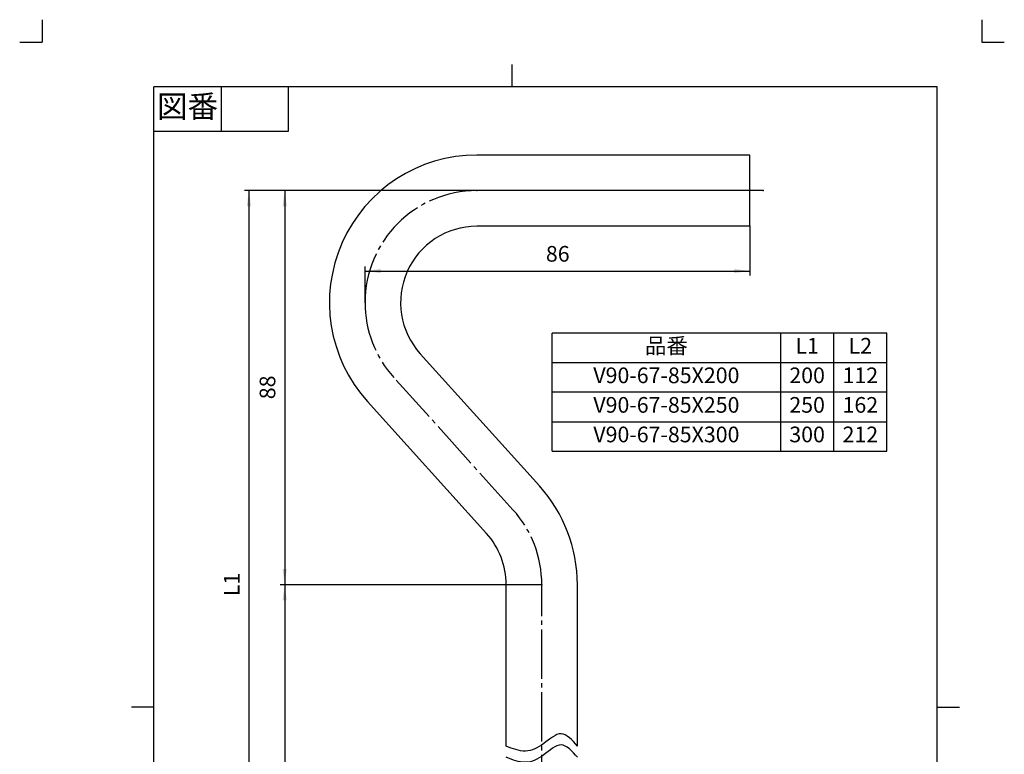
# Model space of a CAD drawing. Units: inches. Extents: x -5 to 215, y -5 to 302.
# Drawn here: x -5 to 215, y 138 to 302 of the extents above; entities that cross this region are included whole.
import ezdxf

# ---------------------------------------------------------------- set-up
doc = ezdxf.new("R2010")
doc.units = ezdxf.units.IN
doc.linetypes.add('DASH_CENTER', pattern=[14, 11, -1, 1, -1])
doc.linetypes.add('PHANTOM', pattern=[13, 10, -1, 0, -1, 0, -1])
for name, color, linetype in [('1', 7, 'Continuous'), ('ITTEN', 7, 'Continuous'), ('JISSEN', 7, 'Continuous')]:
    doc.layers.add(name, color=color, linetype=linetype)
doc.styles.add('CONVERTER_11', font='txt.shx', dxfattribs={"width": 0.9})
doc.dimstyles.new('ME10_DIM_10', dxfattribs={"dimtxt": 3.5, "dimasz": 3.5, "dimexe": 1, "dimexo": 0, "dimgap": 1, "dimtad": 1, "dimzin": 12, "dimdsep": 46, "dimtxsty": 'CONVERTER_11', "dimsah": 1, "dimcen": 0.09, "dimclrd": 2, "dimclre": 2, "dimclrt": 7, "dimadec": 0, "dimazin": 0, "dimtfac": 1, "dimtdec": 4, "dimtix": 1, "dimtmove": 0, "dimatfit": 3, "dimfxl": 1, "dimtolj": 1, "dimtzin": 0, "dimarcsym": 0})
doc.dimstyles.new('ME10_DIM_11', dxfattribs={"dimtxt": 3.5, "dimasz": 3.5, "dimexe": 1, "dimexo": 0, "dimgap": 1, "dimtad": 1, "dimzin": 12, "dimdsep": 46, "dimtxsty": 'CONVERTER_11', "dimsah": 1, "dimcen": 0.09, "dimclrd": 2, "dimclre": 2, "dimclrt": 7, "dimadec": 0, "dimazin": 0, "dimtfac": 1, "dimtdec": 4, "dimtix": 1, "dimtmove": 0, "dimatfit": 3, "dimfxl": 1, "dimtolj": 1, "dimtzin": 0, "dimarcsym": 0})
doc.dimstyles.new('ME10_DIM_12', dxfattribs={"dimtxt": 3.5, "dimasz": 3.5, "dimexe": 1, "dimexo": 0, "dimgap": 1, "dimtad": 1, "dimzin": 12, "dimdsep": 46, "dimtxsty": 'CONVERTER_11', "dimsah": 1, "dimcen": 0.09, "dimclrd": 2, "dimclre": 2, "dimclrt": 7, "dimadec": 0, "dimazin": 0, "dimtfac": 1, "dimtdec": 4, "dimtix": 1, "dimtmove": 0, "dimatfit": 3, "dimfxl": 1, "dimtolj": 1, "dimtzin": 0, "dimarcsym": 0})
doc.dimstyles.new('ME10_DIM_13', dxfattribs={"dimtxt": 3.5, "dimasz": 3.5, "dimexe": 1, "dimexo": 0, "dimgap": 1, "dimtad": 1, "dimzin": 12, "dimdsep": 46, "dimtxsty": 'CONVERTER_11', "dimsah": 1, "dimcen": 0.09, "dimclrd": 2, "dimclre": 2, "dimclrt": 7, "dimadec": 0, "dimazin": 0, "dimtfac": 1, "dimtdec": 4, "dimtix": 1, "dimtmove": 0, "dimatfit": 3, "dimfxl": 1, "dimtolj": 1, "dimtzin": 0, "dimarcsym": 0})

# ---------------------------------------------------------------- blocks, each defined once
blk = doc.blocks.new('開示A4')
at = {"layer": '1', "color": 4, "linetype": 'PHANTOM'}
for p, q in [((0, 302), (0, 297)), ((210, 302), (210, 297)), ((-5, 297), (0, 297)), ((210, 297), (215, 297))]:
    blk.add_line(p, q, dxfattribs=at)
at = {"layer": '1', "color": 2, "linetype": 'Continuous'}
for p, q in [((105, 287), (105, 292)), ((40, 287), (40, 277)), ((55, 287), (55, 277)), ((55, 277), (25, 277)), ((25, 148.5), (20, 148.5)), ((200, 148.5), (205, 148.5))]:
    blk.add_line(p, q, dxfattribs=at)
at = {"layer": '1', "color": 7, "linetype": 'Continuous'}
for p, q in [((25, 148.5), (25, 287)), ((105, 287), (25, 287)), ((200, 287), (105, 287)), ((200, 148.5), (200, 287)), ((25, 10), (25, 148.5)), ((200, 10), (200, 148.5))]:
    blk.add_line(p, q, dxfattribs=at)
at = {"layer": '1', "color": 2, "insert": (32.5, 282), "char_height": 5, "attachment_point": 5, "style": 'CONVERTER_11'}
blk.add_mtext('図番', dxfattribs=at)
blk = doc.blocks.new('開示A4枠')
at = {"layer": '1'}
blk.add_blockref('開示A4', (0, 0), dxfattribs=at)
blk = doc.blocks.new('*D3')
at = {"layer": '1', "color": 2, "linetype": 'Continuous'}
for p, q in [((161.16, 263.82), (45.21, 263.82)), ((46.21, 263.82), (46.21, 87.82)), ((119.61, 87.82), (45.21, 87.82))]:
    blk.add_line(p, q, dxfattribs=at)
at = {"layer": '1', "color": 2}
for points in [[(46.67, 260.32), (45.75, 260.32), (46.21, 263.82)], [(45.75, 91.32), (46.67, 91.32), (46.21, 87.82)]]:
    blk.add_solid(points, dxfattribs=at)
at = {"layer": '1', "color": 7, "insert": (45.21, 173.24), "char_height": 3.5, "attachment_point": 7, "rotation": 90, "line_spacing_factor": 0.60024, "style": 'CONVERTER_11'}
blk.add_mtext('L1', dxfattribs=at)
blk = doc.blocks.new('*D4')
at = {"layer": '1', "color": 2, "linetype": 'Continuous'}
for p, q in [((111.66, 175.82), (53.21, 175.82)), ((54.21, 175.82), (54.21, 87.82)), ((103.71, 87.82), (53.21, 87.82))]:
    blk.add_line(p, q, dxfattribs=at)
at = {"layer": '1', "color": 2}
for points in [[(54.67, 172.32), (53.75, 172.32), (54.21, 175.82)], [(53.75, 91.32), (54.67, 91.32), (54.21, 87.82)]]:
    blk.add_solid(points, dxfattribs=at)
at = {"layer": '1', "color": 7, "insert": (53.21, 129.24), "char_height": 3.5, "attachment_point": 7, "rotation": 90, "line_spacing_factor": 0.60024, "style": 'CONVERTER_11'}
blk.add_mtext('L2', dxfattribs=at)
blk = doc.blocks.new('*D5')
at = {"layer": '1', "color": 2, "linetype": 'Continuous'}
for p, q in [((97.16, 263.82), (53.21, 263.82)), ((54.21, 263.82), (54.21, 175.82)), ((111.66, 175.82), (53.21, 175.82))]:
    blk.add_line(p, q, dxfattribs=at)
at = {"layer": '1', "color": 2}
for points in [[(54.67, 260.32), (53.75, 260.32), (54.21, 263.82)], [(53.75, 179.32), (54.67, 179.32), (54.21, 175.82)]]:
    blk.add_solid(points, dxfattribs=at)
at = {"layer": '1', "color": 7, "insert": (53.21, 217.24), "char_height": 3.5, "attachment_point": 7, "rotation": 90, "line_spacing_factor": 0.60024, "style": 'CONVERTER_11'}
blk.add_mtext('88', dxfattribs=at)
blk = doc.blocks.new('*D6')
at = {"layer": '1', "color": 2, "linetype": 'Continuous'}
for p, q in [((158.16, 255.87), (158.16, 244.87)), ((72.16, 238.82), (72.16, 246.87)), ((72.16, 245.87), (158.16, 245.87))]:
    blk.add_line(p, q, dxfattribs=at)
at = {"layer": '1', "color": 2}
for points in [[(75.66, 246.33), (75.66, 245.41), (72.16, 245.87)], [(154.66, 245.41), (154.66, 246.33), (158.16, 245.87)]]:
    blk.add_solid(points, dxfattribs=at)
at = {"layer": '1', "color": 7, "insert": (112.57, 246.87), "char_height": 3.5, "attachment_point": 7, "rotation": 0.0003, "line_spacing_factor": 0.60024, "style": 'CONVERTER_11'}
blk.add_mtext('86', dxfattribs=at)

msp = doc.modelspace()

# ---------------------------------------------------------------- linework, layer by layer
at = {"layer": '1', "color": 7, "linetype": 'Continuous'}
for p, q in [((113.998, 205.617), (113.998, 232.026)), ((188.776, 232.026), (113.998, 232.026)), ((188.776, 225.424), (188.776, 232.026)), ((188.776, 218.821), (188.776, 225.424)), ((188.776, 212.219), (188.776, 218.821)), ((188.776, 205.617), (188.776, 212.219)), ((113.998, 205.617), (188.776, 205.617))]:
    msp.add_line(p, q, dxfattribs=at)
at = {"layer": '1', "color": 2, "linetype": 'Continuous'}
for p, q in [((164.998, 232.026), (164.998, 205.617)), ((176.887, 205.617), (176.887, 232.026)), ((113.998, 225.424), (188.776, 225.424)), ((188.776, 218.821), (113.998, 218.821)), ((113.998, 212.219), (188.776, 212.219))]:
    msp.add_line(p, q, dxfattribs=at)
for points in [[(119.606, 139.77), (118.418, 141.136), (116.069, 143.839), (112.141, 140.028), (108.028, 138.021), (105.148, 139.187), (103.706, 139.77)], [(119.606, 137.27), (118.418, 138.636), (116.069, 141.339), (112.141, 137.528), (108.028, 135.521), (105.148, 136.687), (103.706, 137.27)]]:
    msp.add_open_spline(points, degree=3, knots=[0, 0, 0, 0, 4.560989, 9.0250383, 13.448866, 17.8823399, 17.8823399, 17.8823399, 17.8823399], dxfattribs=at)
at = {"layer": '1', "color": 7}
for p in [(97.156, 263.821), (161.156, 263.821), (158.156, 255.871), (72.156, 238.821), (111.656, 175.821), (111.656, 175.821)]:
    msp.add_point(p, dxfattribs=at)
at = {"layer": 'ITTEN', "color": 2, "linetype": 'DASH_CENTER'}
for p, q in [((161.156, 263.821), (97.156, 263.821)), ((105.217, 192.568), (78.595, 222.073)), ((111.656, 84.821), (111.656, 175.821))]:
    msp.add_line(p, q, dxfattribs=at)
for centre, start, end in [((97.156, 238.821), 90, 180), ((97.156, 238.821), 180, 222.06016), ((86.656, 175.821), 0, 42.06016)]:
    msp.add_arc(centre, 25, start, end, dxfattribs=at)
at = {"layer": 'JISSEN', "color": 7, "linetype": 'Continuous'}
for p, q in [((158.156, 271.771), (97.156, 271.771)), ((158.156, 255.871), (158.156, 271.771)), ((158.156, 255.871), (97.156, 255.871)), ((111.119, 197.894), (84.497, 227.399)), ((99.315, 187.243), (72.692, 216.747)), ((103.706, 139.77), (103.706, 175.821)), ((119.606, 139.77), (119.606, 175.821))]:
    msp.add_line(p, q, dxfattribs=at)
for centre, radius, start, end in [((97.156, 238.821), 32.95, 90, 222.06016), ((97.156, 238.821), 17.05, 90, 222.06016), ((86.656, 175.821), 32.95, 0, 42.06016), ((86.656, 175.821), 17.05, 0, 42.06016)]:
    msp.add_arc(centre, radius, start, end, dxfattribs=at)

# ---------------------------------------------------------------- block references
msp.add_blockref('開示A4枠', (0, 0))

# ---------------------------------------------------------------- texts
at = {"layer": '1', "color": 7, "char_height": 3.5, "attachment_point": 5, "style": 'CONVERTER_11'}
for s, insert in [('品番', (139.498, 228.725)), ('L1', (170.942, 228.725)), ('L2', (182.831, 228.725)), ('V90-67-85X200', (139.498, 222.122)), ('200', (170.942, 222.122)), ('112', (182.831, 222.122)), ('V90-67-85X250', (139.498, 215.52)), ('250', (170.942, 215.52)), ('162', (182.831, 215.52)), ('V90-67-85X300', (139.498, 208.918)), ('300', (170.942, 208.918)), ('212', (182.831, 208.918))]:
    msp.add_mtext(s, dxfattribs=dict(at, insert=insert))

# ---------------------------------------------------------------- dimensions: what is measured, and where the dimension line sits
at = {"layer": '1'}
for base, p1, p2, text, dimstyle, picture, middle in [((46.206, 87.821), (161.156, 263.821), (119.606, 87.821), 'L1', 'ME10_DIM_10', '*D3', (43.456, 175.821)), ((54.206, 175.821), (97.156, 263.821), (111.656, 175.821), '88', 'ME10_DIM_12', '*D5', (51.456, 219.821)), ((54.206, 87.821), (111.656, 175.821), (103.706, 87.821), 'L2', 'ME10_DIM_11', '*D4', (51.456, 131.821))]:
    dim = msp.add_linear_dim(base=base, p1=p1, p2=p2, angle=90, text=text, dimstyle=dimstyle, dxfattribs=at)
    dim.commit()
    dim.dimension.update_dxf_attribs({"geometry": picture, "text_midpoint": middle, "text_rotation": 90})
dim = msp.add_linear_dim(base=(158.156, 245.871), p1=(72.156, 238.821), p2=(158.156, 255.871), text='86', dimstyle='ME10_DIM_13', dxfattribs=at)
dim.commit()
dim.dimension.update_dxf_attribs({"geometry": '*D6', "text_midpoint": (115.156, 248.621), "text_rotation": 0.00014})

doc.saveas('drawing.dxf')
